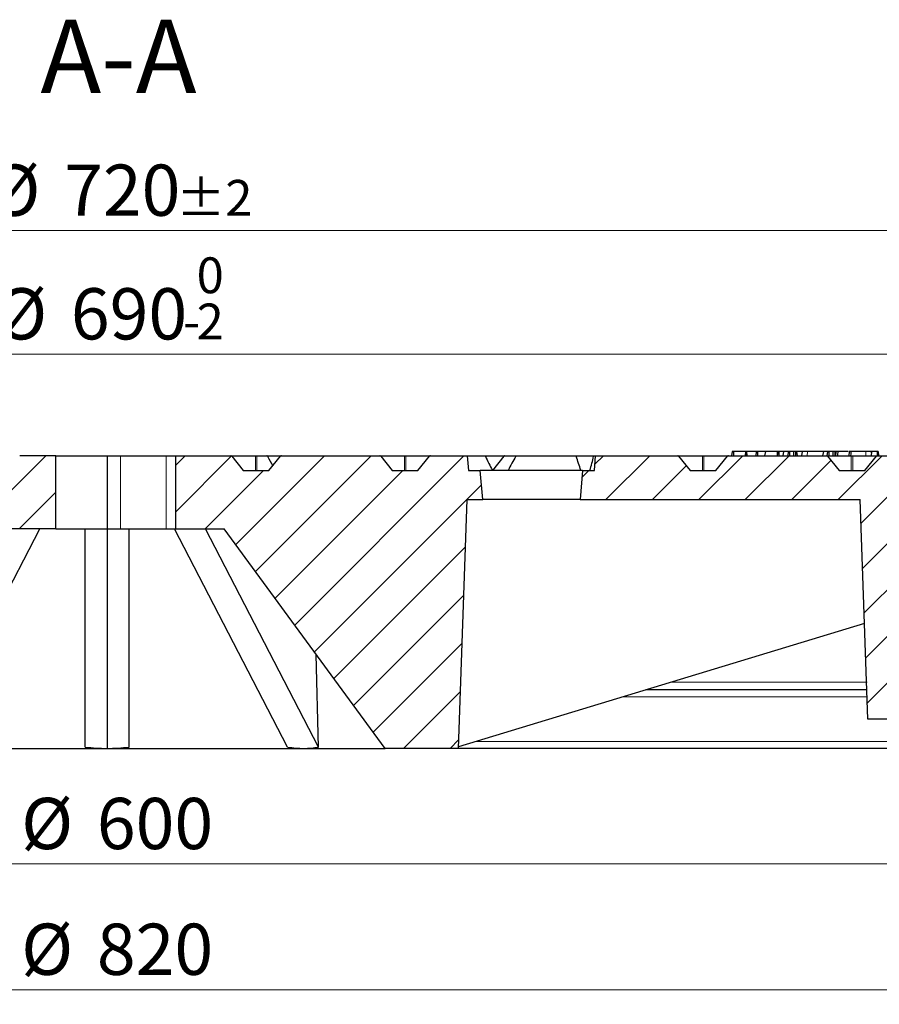
# Model space of a CAD drawing. Units: millimetres. Extents: x 0 to 435, y 0 to 297.
# Drawn here: x 118 to 177, y 41 to 109 of the extents above; entities that cross this region are included whole.
import ezdxf

# ---------------------------------------------------------------- set-up
doc = ezdxf.new("R2010")
doc.units = ezdxf.units.MM
doc.styles.add('SLDTEXTSTYLE0', font='TXT', dxfattribs={"width": 0.605})
doc.dimstyles.new('SLDDIMSTYLE1', dxfattribs={"dimtxt": 3.5, "dimasz": 3.5, "dimexe": 0, "dimexo": 0.0625, "dimgap": 0.875, "dimtad": 1, "dimdec": 0, "dimlfac": 5, "dimrnd": 1e-09, "dimzin": 12, "dimdsep": 46, "dimtxsty": 'SLDTEXTSTYLE0', "dimsah": 1, "dimcen": 0.09, "dimadec": 0, "dimazin": 3, "dimtol": 1, "dimtp": 2, "dimtm": 2, "dimtfac": 1, "dimtdec": 0, "dimtofl": 0, "dimtmove": 0, "dimatfit": 3, "dimfxl": 0, "dimfrac": 2, "dimtolj": 1, "dimarcsym": 0})
doc.dimstyles.new('SLDDIMSTYLE2', dxfattribs={"dimtxt": 3.5, "dimasz": 3.5, "dimexe": 0, "dimexo": 0.0625, "dimgap": 0.875, "dimtad": 1, "dimlfac": 5, "dimrnd": 1e-09, "dimzin": 12, "dimdsep": 46, "dimtxsty": 'SLDTEXTSTYLE0', "dimsah": 1, "dimcen": 0.09, "dimadec": 0, "dimazin": 3, "dimtol": 1, "dimtm": 2, "dimtfac": 1, "dimtdec": 0, "dimtofl": 0, "dimtmove": 0, "dimatfit": 3, "dimfxl": 0, "dimfrac": 2, "dimtolj": 1, "dimarcsym": 0})
doc.dimstyles.new('SLDDIMSTYLE3', dxfattribs={"dimtxt": 3.5, "dimasz": 3.5, "dimexe": 0, "dimexo": 0.0625, "dimgap": 0.875, "dimtad": 1, "dimdec": 0, "dimlfac": 5, "dimrnd": 1e-09, "dimzin": 12, "dimdsep": 46, "dimtxsty": 'SLDTEXTSTYLE0', "dimsah": 1, "dimcen": 0.09, "dimadec": 0, "dimazin": 3, "dimtfac": 1, "dimtdec": 3, "dimtofl": 0, "dimtmove": 0, "dimatfit": 3, "dimfxl": 0, "dimfrac": 2, "dimtolj": 1, "dimtzin": 12, "dimarcsym": 0})
doc.dimstyles.new('SLDDIMSTYLE4', dxfattribs={"dimtxt": 3.5, "dimasz": 3.5, "dimexe": 0, "dimexo": 0.0625, "dimgap": 0.875, "dimtad": 1, "dimlfac": 5, "dimrnd": 1e-09, "dimzin": 12, "dimdsep": 46, "dimtxsty": 'SLDTEXTSTYLE0', "dimsah": 1, "dimcen": 0.09, "dimadec": 0, "dimazin": 3, "dimtfac": 1, "dimtdec": 3, "dimtofl": 0, "dimtmove": 0, "dimatfit": 3, "dimfxl": 0, "dimfrac": 2, "dimtolj": 1, "dimtzin": 12, "dimarcsym": 0})
pattern_1 = [(45, (0, 0), (-1.5875, 1.5875), [])]

# ---------------------------------------------------------------- blocks, each defined once
blk = doc.blocks.new('_D_1')
at = {"color": 7, "linetype": 'Continuous', "lineweight": 0}
for p, q in [((52.213, 78.39), (52.213, 95.176)), ((196.289, 78.39), (196.289, 95.176)), ((52.213, 94.176), (196.289, 94.176))]:
    blk.add_line(p, q, dxfattribs=at)
at = {"color": 7, "linetype": 'Continuous', "lineweight": 18}
for points in [[(52.213, 94.176), (55.713, 93.638), (55.713, 94.715)], [(196.289, 94.176), (192.789, 94.715), (192.789, 93.638)]]:
    blk.add_solid(points, dxfattribs=at)
at = {"color": 7, "linetype": 'Continuous', "lineweight": 18, "attachment_point": 1, "style": 'SLDTEXTSTYLE0'}
for s, insert, char_height in [('%%c', (116.136, 98.688), 3.5), ('720', (121.308, 98.688), 3.5), ('±2', (128.984, 97.638), 2.45)]:
    blk.add_mtext(s, dxfattribs=dict(at, insert=insert, char_height=char_height))
blk = doc.blocks.new('_D_2')
at = {"color": 7, "linetype": 'Continuous', "lineweight": 0}
for p, q in [((55.251, 77.89), (55.251, 86.727)), ((193.251, 77.89), (193.251, 86.727)), ((193.251, 85.727), (55.251, 85.727))]:
    blk.add_line(p, q, dxfattribs=at)
at = {"color": 7, "linetype": 'Continuous', "lineweight": 18}
for points in [[(55.251, 85.727), (58.751, 85.189), (58.751, 86.266)], [(193.251, 85.727), (189.751, 86.266), (189.751, 85.189)]]:
    blk.add_solid(points, dxfattribs=at)
at = {"color": 7, "linetype": 'Continuous', "lineweight": 18, "attachment_point": 1, "style": 'SLDTEXTSTYLE0'}
for s, insert, char_height in [('0', (130.367, 92.347), 2.45), ('%%c', (116.6, 90.239), 3.5), ('690', (121.772, 90.239), 3.5), ('2', (130.367, 89.189), 2.45), ('-', (129.448, 89.189), 2.45)]:
    blk.add_mtext(s, dxfattribs=dict(at, insert=insert, char_height=char_height))
blk = doc.blocks.new('_D_3')
at = {"color": 7, "linetype": 'Continuous', "lineweight": 0}
for p, q in [((64.217, 63.191), (64.217, 49.894)), ((184.285, 63.19), (184.285, 49.894)), ((64.217, 50.894), (184.285, 50.894))]:
    blk.add_line(p, q, dxfattribs=at)
at = {"color": 7, "linetype": 'Continuous', "lineweight": 18}
for points in [[(64.217, 50.894), (67.717, 50.356), (67.717, 51.433)], [(184.285, 50.894), (180.785, 51.432), (180.785, 50.355)]]:
    blk.add_solid(points, dxfattribs=at)
at = {"color": 7, "linetype": 'Continuous', "lineweight": 18, "char_height": 3.5, "attachment_point": 1, "rotation": 359.99978, "style": 'SLDTEXTSTYLE0'}
for s, insert in [('%%c', (118.376, 55.406)), ('600', (123.548, 55.406))]:
    blk.add_mtext(s, dxfattribs=dict(at, insert=insert))
blk = doc.blocks.new('_D_4')
at = {"color": 7, "linetype": 'Continuous', "lineweight": 0}
for p, q in [((42.306, 59.19), (42.306, 41.298)), ((206.195, 59.19), (206.195, 41.298)), ((206.195, 42.298), (42.306, 42.298))]:
    blk.add_line(p, q, dxfattribs=at)
at = {"color": 7, "linetype": 'Continuous', "lineweight": 18}
for points in [[(42.306, 42.298), (45.806, 41.76), (45.806, 42.837)], [(206.195, 42.298), (202.695, 42.837), (202.695, 41.76)]]:
    blk.add_solid(points, dxfattribs=at)
at = {"color": 7, "linetype": 'Continuous', "lineweight": 18, "char_height": 3.5, "attachment_point": 1, "style": 'SLDTEXTSTYLE0'}
for s, insert in [('%%c', (118.376, 46.81)), ('820', (123.548, 46.81))]:
    blk.add_mtext(s, dxfattribs=dict(at, insert=insert))

msp = doc.modelspace()

# ---------------------------------------------------------------- hatches: boundary and pattern name
at = {"linetype": 'Continuous', "lineweight": 18}
h = msp.add_hatch(dxfattribs=at)
h.set_pattern_fill('DIN 201 Grauguss', scale=0.5, style=0, pattern_type=2)
h.set_pattern_definition(pattern_1)
edge = h.paths.add_edge_path(flags=0)
edge.add_line((116.2508, 73.7904), (120.7508, 73.7904))
edge.add_line((120.7508, 73.7904), (120.7508, 78.7904))
edge.add_line((120.7508, 78.7904), (118.2743, 78.7904))
edge.add_arc((118.2743, 78.7104), 0.08, 90, 150)
edge.add_line((118.205, 78.7504), (117.6508, 77.7904))
edge.add_line((117.6508, 77.7904), (55.2508, 77.7904))
edge.add_line((55.2508, 77.7904), (55.6191, 74.7904))
edge.add_line((55.6191, 74.7904), (59.5406, 74.7904))
edge.add_line((59.5406, 74.7904), (59.855, 68.7904))
edge.add_line((59.855, 68.7904), (63.2508, 68.7904))
edge.add_line((63.2508, 68.7904), (63.2948, 69.6304))
edge.add_line((63.2948, 69.6304), (100.2508, 58.7904))
edge.add_line((100.2508, 58.7904), (105.2508, 58.7904))
edge.add_line((105.2508, 58.7904), (116.2508, 73.7904))
h = msp.add_hatch(dxfattribs=at)
h.set_pattern_fill('DIN 201 Grauguss', scale=0.5, style=0, pattern_type=2)
h.set_pattern_definition(pattern_1)
edge = h.paths.add_edge_path(flags=0)
edge.add_spline(control_points=[(133.5572, 77.7904), (133.4617, 77.9074), (133.3662, 78.0244), (133.2707, 78.1414), (133.1357, 78.3066), (133.0008, 78.4719), (132.8659, 78.6371), (132.8322, 78.6784), (132.7985, 78.7197), (132.7647, 78.761)], knot_values=[0.0000003, 0.0000003, 0.0000003, 0.0000003, 0.0022657, 0.0022657, 0.0022657, 0.0054657, 0.0054657, 0.0054657, 0.0062654, 0.0062654, 0.0062654, 0.0062654], weights=[1, 1, 1, 1, 1, 1, 1, 1, 1, 1], degree=3, periodic=0)
edge.add_arc((132.7028, 78.7104), 0.08, 39.23152, 89.963014)
edge.add_ellipse((132.7027, 78.7104), major_axis=(-0.1131, 0), ratio=0.7071111, start_angle=269.947694, end_angle=270)
edge.add_line((132.7027, 78.7904), (128.9417, 78.7904))
edge.add_line((128.9417, 78.7904), (128.9417, 73.7904))
edge.add_line((128.9417, 73.7904), (132.2508, 73.7904))
edge.add_line((132.2508, 73.7904), (143.2508, 58.7904))
edge.add_line((143.2508, 58.7904), (148.2508, 58.7904))
edge.add_line((148.2508, 58.7904), (148.8444, 75.7904))
edge.add_line((148.8444, 75.7904), (149.9258, 75.7904))
edge.add_spline(control_points=[(149.9258, 75.7904), (149.8674, 76.4571), (149.8091, 77.1238), (149.7508, 77.7904)], knot_values=[0.0000002, 0.0000002, 0.0000002, 0.0000002, 0.0100384, 0.0100384, 0.0100384, 0.0100384], weights=[1, 1, 1, 1], degree=3, periodic=0)
edge.add_line((149.7508, 77.7904), (148.9508, 77.7904))
edge.add_spline(control_points=[(148.9508, 77.7904), (148.9216, 78.1238), (148.8925, 78.4571), (148.8633, 78.7904)], knot_values=[0.0000002, 0.0000002, 0.0000002, 0.0000002, 0.0050193, 0.0050193, 0.0050193, 0.0050193], weights=[1, 1, 1, 1], degree=3, periodic=0)
edge.add_line((148.8633, 78.7904), (146.3459, 78.7904))
edge.add_ellipse((146.3459, 78.7104), major_axis=(-0.1131, 0), ratio=0.7071025, start_angle=270, end_angle=270.136737)
edge.add_arc((146.3458, 78.7104), 0.08, 90.096687, 140.768479)
edge.add_spline(control_points=[(146.2838, 78.761), (146.1883, 78.644), (146.0928, 78.5271), (145.9973, 78.4101), (145.8623, 78.2448), (145.7274, 78.0796), (145.5925, 77.9143), (145.5588, 77.873), (145.5251, 77.8317), (145.4913, 77.7904)], knot_values=[0.0000003, 0.0000003, 0.0000003, 0.0000003, 0.0022657, 0.0022657, 0.0022657, 0.0054657, 0.0054657, 0.0054657, 0.0062654, 0.0062654, 0.0062654, 0.0062654], weights=[1, 1, 1, 1, 1, 1, 1, 1, 1, 1], degree=3, periodic=0)
edge.add_line((145.4913, 77.7904), (143.7396, 77.7904))
edge.add_spline(control_points=[(143.7396, 77.7904), (143.644, 77.9074), (143.5485, 78.0244), (143.453, 78.1414), (143.3181, 78.3066), (143.1832, 78.4719), (143.0482, 78.6371), (143.0145, 78.6784), (142.9808, 78.7197), (142.9471, 78.761)], knot_values=[0.0000003, 0.0000003, 0.0000003, 0.0000003, 0.0022657, 0.0022657, 0.0022657, 0.0054657, 0.0054657, 0.0054657, 0.0062654, 0.0062654, 0.0062654, 0.0062654], weights=[1, 1, 1, 1, 1, 1, 1, 1, 1, 1], degree=3, periodic=0)
edge.add_arc((142.8851, 78.7104), 0.08, 39.23152, 89.918455)
edge.add_ellipse((142.885, 78.7104), major_axis=(-0.1131, 0), ratio=0.7071111, start_angle=269.884679, end_angle=270)
edge.add_line((142.885, 78.7904), (136.1635, 78.7904))
edge.add_ellipse((136.1635, 78.7104), major_axis=(-0.1131, 0), ratio=0.7071025, start_angle=270, end_angle=270.073722)
edge.add_arc((136.1635, 78.7104), 0.08, 90.052129, 140.768479)
edge.add_spline(control_points=[(136.1015, 78.761), (136.006, 78.644), (135.9105, 78.5271), (135.8149, 78.4101), (135.68, 78.2448), (135.5451, 78.0796), (135.4102, 77.9143), (135.3764, 77.873), (135.3427, 77.8317), (135.309, 77.7904)], knot_values=[0.0000003, 0.0000003, 0.0000003, 0.0000003, 0.0022657, 0.0022657, 0.0022657, 0.0054657, 0.0054657, 0.0054657, 0.0062654, 0.0062654, 0.0062654, 0.0062654], weights=[1, 1, 1, 1, 1, 1, 1, 1, 1, 1], degree=3, periodic=0)
edge.add_line((135.309, 77.7904), (133.5572, 77.7904))
h = msp.add_hatch(dxfattribs=at)
h.set_pattern_fill('DIN 201 Grauguss', scale=0.5, style=0, pattern_type=2)
h.set_pattern_definition(pattern_1)
edge = h.paths.add_edge_path(flags=0)
edge.add_arc((183.6145, 78.7104), 0.08, 39.231519, 89.740218)
edge.add_ellipse((183.6141, 78.7104), major_axis=(-0.1131, 0), ratio=0.7071111, start_angle=269.632617, end_angle=270)
edge.add_line((183.6141, 78.7904), (176.8931, 78.7904))
edge.add_ellipse((176.8931, 78.7104), major_axis=(-0.1131, 0), ratio=0.7071025, start_angle=270, end_angle=270.32578)
edge.add_arc((176.8928, 78.7104), 0.08, 90.230361, 140.768479)
edge.add_spline(control_points=[(176.8308, 78.761), (176.7353, 78.644), (176.6398, 78.5271), (176.5443, 78.4101), (176.4094, 78.2448), (176.2744, 78.0796), (176.1395, 77.9143), (176.1058, 77.873), (176.0721, 77.8317), (176.0384, 77.7904)], knot_values=[0.0000003, 0.0000003, 0.0000003, 0.0000003, 0.0022657, 0.0022657, 0.0022657, 0.0054657, 0.0054657, 0.0054657, 0.0062654, 0.0062654, 0.0062654, 0.0062654], weights=[1, 1, 1, 1, 1, 1, 1, 1, 1, 1], degree=3, periodic=0)
edge.add_line((176.0384, 77.7904), (174.2866, 77.7904))
edge.add_spline(control_points=[(174.2866, 77.7904), (174.1911, 77.9074), (174.0955, 78.0244), (174, 78.1414), (173.8651, 78.3066), (173.7302, 78.4719), (173.5952, 78.6371), (173.5615, 78.6784), (173.5278, 78.7197), (173.4941, 78.761)], knot_values=[0.0000003, 0.0000003, 0.0000003, 0.0000003, 0.0022657, 0.0022657, 0.0022657, 0.0054657, 0.0054657, 0.0054657, 0.0062654, 0.0062654, 0.0062654, 0.0062654], weights=[1, 1, 1, 1, 1, 1, 1, 1, 1, 1], degree=3, periodic=0)
edge.add_arc((173.4321, 78.7104), 0.08, 39.23152, 89.784778)
edge.add_ellipse((173.4318, 78.7104), major_axis=(-0.1131, 0), ratio=0.7071111, start_angle=269.695633, end_angle=270)
edge.add_line((173.4318, 78.7904), (166.7107, 78.7904))
edge.add_ellipse((166.7107, 78.7104), major_axis=(-0.1131, 0), ratio=0.7071025, start_angle=270, end_angle=270.262765)
edge.add_arc((166.7105, 78.7104), 0.08, 90.185803, 140.768479)
edge.add_spline(control_points=[(166.6485, 78.761), (166.553, 78.644), (166.4575, 78.5271), (166.3619, 78.4101), (166.227, 78.2448), (166.0921, 78.0796), (165.9572, 77.9143), (165.9235, 77.873), (165.8897, 77.8317), (165.856, 77.7904)], knot_values=[0.0000003, 0.0000003, 0.0000003, 0.0000003, 0.0022657, 0.0022657, 0.0022657, 0.0054657, 0.0054657, 0.0054657, 0.0062654, 0.0062654, 0.0062654, 0.0062654], weights=[1, 1, 1, 1, 1, 1, 1, 1, 1, 1], degree=3, periodic=0)
edge.add_line((165.856, 77.7904), (164.1042, 77.7904))
edge.add_spline(control_points=[(164.1042, 77.7904), (164.0087, 77.9074), (163.9132, 78.0244), (163.8177, 78.1414), (163.6828, 78.3066), (163.5478, 78.4719), (163.4129, 78.6371), (163.3792, 78.6784), (163.3455, 78.7197), (163.3118, 78.761)], knot_values=[0.0000003, 0.0000003, 0.0000003, 0.0000003, 0.0022657, 0.0022657, 0.0022657, 0.0054657, 0.0054657, 0.0054657, 0.0062654, 0.0062654, 0.0062654, 0.0062654], weights=[1, 1, 1, 1, 1, 1, 1, 1, 1, 1], degree=3, periodic=0)
edge.add_arc((163.2498, 78.7104), 0.08, 39.23152, 89.829337)
edge.add_ellipse((163.2495, 78.7104), major_axis=(-0.1131, 0), ratio=0.7071111, start_angle=269.758648, end_angle=270)
edge.add_line((163.2495, 78.7904), (157.6383, 78.7904))
edge.add_spline(control_points=[(157.6383, 78.7904), (157.6091, 78.4571), (157.5799, 78.1238), (157.5508, 77.7904)], knot_values=[0.0000002, 0.0000002, 0.0000002, 0.0000002, 0.0050193, 0.0050193, 0.0050193, 0.0050193], weights=[1, 1, 1, 1], degree=3, periodic=0)
edge.add_line((157.5508, 77.7904), (156.7508, 77.7904))
edge.add_spline(control_points=[(156.7508, 77.7904), (156.6925, 77.1238), (156.6341, 76.4571), (156.5758, 75.7904)], knot_values=[0.0000002, 0.0000002, 0.0000002, 0.0000002, 0.0100384, 0.0100384, 0.0100384, 0.0100384], weights=[1, 1, 1, 1], degree=3, periodic=0)
edge.add_line((156.5758, 75.7904), (175.727, 75.7904))
edge.add_spline(control_points=[(175.727, 75.7904), (175.8251, 72.9793), (175.9233, 70.1682), (176.0215, 67.3571), (176.0979, 65.1682), (176.1743, 62.9793), (176.2508, 60.7904)], knot_values=[0.0000002, 0.0000002, 0.0000002, 0.0000002, 0.0421927, 0.0421927, 0.0421927, 0.0750459, 0.0750459, 0.0750459, 0.0750459], weights=[1, 1, 1, 1, 1, 1, 1], degree=3, periodic=0)
edge.add_line((176.2508, 60.7904), (183.0508, 60.7904))
edge.add_spline(control_points=[(183.0508, 60.7904), (183.1372, 63.2643), (183.2236, 65.7382), (183.3099, 68.2121), (183.3283, 68.7382), (183.3467, 69.2643), (183.3651, 69.7904)], knot_values=[0.0000002, 0.0000002, 0.0000002, 0.0000002, 0.0371312, 0.0371312, 0.0371312, 0.0450276, 0.0450276, 0.0450276, 0.0450276], weights=[1, 1, 1, 1, 1, 1, 1], degree=3, periodic=0)
edge.add_line((183.3651, 69.7904), (185.1984, 69.7904))
edge.add_line((185.1984, 69.7904), (185.2508, 68.7904))
edge.add_line((185.2508, 68.7904), (191.7508, 68.7904))
edge.add_line((191.7508, 68.7904), (192.0454, 74.4114))
edge.add_arc((192.4448, 74.3904), 0.4, 90, 177, ccw=False)
edge.add_line((192.4448, 74.7904), (192.8824, 74.7904))
edge.add_line((192.8824, 74.7904), (193.2508, 77.7904))
edge.add_line((193.2508, 77.7904), (192.2508, 77.7904))
edge.add_line((192.2508, 77.7904), (191.6965, 78.7504))
edge.add_arc((191.6272, 78.7104), 0.08, 30, 90)
edge.add_line((191.6272, 78.7904), (187.0755, 78.7904))
edge.add_ellipse((187.0755, 78.7104), major_axis=(-0.1131, 0), ratio=0.7071025, start_angle=270, end_angle=270.388796)
edge.add_arc((187.0751, 78.7104), 0.08, 90.27492, 140.768478)
edge.add_spline(control_points=[(187.0132, 78.761), (186.9177, 78.644), (186.8221, 78.5271), (186.7266, 78.4101), (186.5917, 78.2448), (186.4568, 78.0796), (186.3219, 77.9143), (186.2881, 77.873), (186.2544, 77.8317), (186.2207, 77.7904)], knot_values=[0.0000003, 0.0000003, 0.0000003, 0.0000003, 0.0022657, 0.0022657, 0.0022657, 0.0054657, 0.0054657, 0.0054657, 0.0062654, 0.0062654, 0.0062654, 0.0062654], weights=[1, 1, 1, 1, 1, 1, 1, 1, 1, 1], degree=3, periodic=0)
edge.add_line((186.2207, 77.7904), (184.4689, 77.7904))
edge.add_spline(control_points=[(184.4689, 77.7904), (184.3734, 77.9074), (184.2779, 78.0244), (184.1824, 78.1414), (184.0474, 78.3066), (183.9125, 78.4719), (183.7776, 78.6371), (183.7439, 78.6784), (183.7101, 78.7197), (183.6764, 78.761)], knot_values=[0.0000003, 0.0000003, 0.0000003, 0.0000003, 0.0022657, 0.0022657, 0.0022657, 0.0054657, 0.0054657, 0.0054657, 0.0062654, 0.0062654, 0.0062654, 0.0062654], weights=[1, 1, 1, 1, 1, 1, 1, 1, 1, 1], degree=3, periodic=0)

# ---------------------------------------------------------------- linework, layer by layer
at = {"color": 7, "linetype": 'Continuous', "lineweight": 25}
for p, q in [((120.7508, 78.7904), (118.2743, 78.7904)), ((120.7508, 73.7904), (120.7508, 78.7904)), ((120.7508, 78.7904), (124.2508, 78.7904)), ((124.2508, 78.7904), (124.2508, 73.7904)), ((124.2508, 78.7904), (125.17, 78.7904)), ((125.17, 78.7904), (128.2813, 78.7904)), ((128.2813, 78.7904), (128.9417, 78.7904)), ((128.9417, 73.7904), (128.9417, 78.7904)), ((128.9417, 78.7904), (132.7027, 78.7904)), ((132.7028, 78.7904), (132.7027, 78.7904)), ((132.7027, 78.7904), (134.4331, 78.7904)), ((132.7647, 78.761), (133.5572, 77.7904)), ((134.4331, 78.7904), (135.155, 78.7904)), ((135.155, 78.7904), (136.1635, 78.7904)), ((135.309, 77.7904), (136.1015, 78.761)), ((136.1635, 78.7904), (142.885, 78.7904)), ((142.885, 78.7904), (144.6155, 78.7904)), ((142.9471, 78.761), (143.7396, 77.7904)), ((144.6155, 78.7904), (146.3459, 78.7904)), ((145.4913, 77.7904), (146.2838, 78.761)), ((146.3459, 78.7904), (148.8633, 78.7904)), ((148.8633, 78.7904), (148.9508, 77.7904)), ((148.8633, 78.7904), (150.0581, 78.7904)), ((150.0581, 78.7904), (151.437, 78.7904)), ((151.375, 78.761), (150.5825, 77.7904)), ((151.437, 78.7904), (152.2551, 78.7904)), ((152.2551, 78.7904), (156.2602, 78.7904)), ((156.2602, 78.7904), (157.5238, 78.7904)), ((157.5238, 78.7904), (157.6383, 78.7904)), ((157.5508, 77.7904), (157.6383, 78.7904)), ((157.6383, 78.7904), (163.2495, 78.7904)), ((163.2495, 78.7904), (164.9801, 78.7904)), ((163.3118, 78.761), (164.1042, 77.7904)), ((164.9801, 78.7904), (166.7107, 78.7904)), ((165.856, 77.7904), (166.6485, 78.761)), ((166.7107, 78.7904), (173.4318, 78.7904)), ((166.9584, 79.0904), (166.9216, 78.7904)), ((167.0543, 79.0904), (166.9584, 79.0904)), ((167.0543, 79.0904), (167.0586, 78.7904)), ((167.8728, 79.0904), (167.0543, 79.0904)), ((167.8728, 79.0904), (167.85, 78.7904)), ((167.958, 79.0904), (167.8728, 79.0904)), ((167.9579, 79.0887), (167.9324, 78.7904)), ((167.958, 79.0904), (167.9579, 79.0887)), ((167.9579, 79.0887), (167.9623, 78.7904)), ((168.6188, 79.0904), (167.958, 79.0904)), ((168.6188, 79.0904), (168.5819, 78.7904)), ((168.7068, 79.0904), (168.6188, 79.0904)), ((168.7068, 79.0904), (168.7104, 78.7904)), ((169.2425, 79.0904), (168.7068, 79.0904)), ((169.2425, 79.0904), (169.1799, 78.7904)), ((170.0454, 79.0904), (169.2425, 79.0904)), ((170.0454, 79.0904), (170.0482, 78.7904)), ((170.117, 79.0904), (170.0454, 79.0904)), ((170.117, 79.0904), (170.1541, 78.7904)), ((170.1731, 79.0904), (170.117, 79.0904)), ((170.4439, 79.0904), (170.1731, 79.0904)), ((170.4777, 79.0904), (170.4225, 78.7904)), ((170.8011, 79.0904), (170.4777, 79.0904)), ((170.8011, 79.0904), (170.764, 78.7904)), ((170.8881, 79.0904), (170.8011, 79.0904)), ((170.8881, 79.0904), (170.8902, 78.7904)), ((171.15, 79.0904), (170.8881, 79.0904)), ((171.15, 79.0904), (171.1521, 78.7904)), ((171.3029, 79.0904), (171.15, 79.0904)), ((171.3029, 79.0904), (171.3051, 78.7904)), ((171.3759, 79.0904), (171.3029, 79.0904)), ((171.3759, 79.0904), (171.4129, 78.7904)), ((171.7538, 79.0904), (171.3759, 79.0904)), ((171.7538, 79.0904), (171.7166, 78.7904)), ((172.1217, 79.0904), (171.7538, 79.0904)), ((173.2024, 79.0904), (173.148, 78.7904)), ((173.4826, 79.0904), (173.2024, 79.0904)), ((173.4318, 78.7904), (175.1625, 78.7904)), ((173.4826, 79.0904), (173.4455, 78.7904)), ((173.565, 79.0904), (173.4826, 79.0904)), ((173.4941, 78.761), (174.2866, 77.7904)), ((173.565, 79.0904), (173.5652, 78.7904)), ((173.8415, 79.0904), (173.565, 79.0904)), ((173.8415, 79.0904), (173.8417, 78.7904)), ((173.987, 79.0904), (173.8415, 79.0904)), ((173.987, 79.0904), (173.9872, 78.7904)), ((174.0637, 79.0904), (173.987, 79.0904)), ((174.0537, 79.0904), (174.0275, 78.7904)), ((174.9586, 79.0904), (174.9323, 78.7904)), ((175.1849, 79.0904), (175.1526, 79.0904)), ((175.1625, 78.7904), (176.8931, 78.7904)), ((176.0384, 77.7904), (176.8308, 78.761)), ((176.5005, 79.0904), (176.4634, 78.7904)), ((176.4887, 78.9954), (176.4804, 79.0904)), ((176.8794, 79.0904), (176.5005, 79.0904)), ((176.8794, 79.0904), (176.8769, 78.7904)), ((176.9447, 79.0904), (176.8794, 79.0904)), ((176.8931, 78.7904), (183.6141, 78.7904)), ((176.9447, 79.0904), (176.9817, 78.7904)), ((133.5572, 77.7904), (135.309, 77.7904)), ((143.7396, 77.7904), (145.4913, 77.7904)), ((148.9508, 77.7904), (149.7508, 77.7904)), ((149.9258, 75.7904), (149.7508, 77.7904)), ((156.7508, 77.7904), (149.7508, 77.7904)), ((156.7508, 77.7904), (156.5758, 75.7904)), ((156.7508, 77.7904), (157.5508, 77.7904)), ((164.1042, 77.7904), (165.856, 77.7904)), ((174.2866, 77.7904), (176.0384, 77.7904)), ((148.8444, 75.7904), (148.2508, 58.7904)), ((148.8444, 75.7904), (149.9258, 75.7904)), ((156.5758, 75.7904), (149.9258, 75.7904)), ((156.5758, 75.7904), (175.727, 75.7904)), ((176.2508, 60.7904), (175.727, 75.7904)), ((111.9204, 58.8754), (119.6546, 73.7904)), ((120.7508, 73.7904), (116.2508, 73.7904)), ((120.7508, 73.7904), (124.2508, 73.7904)), ((122.7508, 58.8754), (122.7508, 73.7904)), ((124.2508, 73.7904), (125.17, 73.7904)), ((124.2508, 73.7904), (124.2508, 58.7904)), ((125.17, 73.7904), (128.2813, 73.7904)), ((125.7509, 58.8754), (125.7508, 73.7904)), ((125.7509, 58.8754), (125.7509, 73.7904)), ((128.2813, 73.7904), (128.9417, 73.7904)), ((136.5812, 58.8754), (128.847, 73.7904)), ((128.9417, 73.7904), (132.2508, 73.7904)), ((138.7025, 58.8754), (130.9683, 73.7904)), ((143.2508, 58.7904), (132.2508, 73.7904)), ((176.0224, 67.3307), (148.2545, 58.8984)), ((138.7025, 58.8754), (138.5457, 65.2065)), ((176.192, 62.7904), (161.0711, 62.7904)), ((183.0508, 60.7904), (176.2508, 60.7904)), ((110.8157, 58.7904), (124.2508, 58.7904)), ((124.2508, 58.7904), (124.2509, 58.7904)), ((124.2509, 58.7904), (137.6859, 58.7904)), ((137.6859, 58.7904), (143.2508, 58.7904)), ((148.2508, 58.7904), (143.2508, 58.7904)), ((186.3764, 58.7904), (148.2508, 58.7904))]:
    msp.add_line(p, q, dxfattribs=at)
at = {"color": 8, "linetype": 'Continuous', "lineweight": 18}
for p, q in [((125.17, 73.7904), (125.17, 78.7904)), ((128.2813, 73.7904), (128.2813, 78.7904)), ((134.3841, 78.7504), (132.7734, 78.7504)), ((134.3841, 77.7904), (134.3841, 78.7504)), ((134.4821, 78.7504), (134.4821, 77.7904)), ((135.2128, 78.7504), (134.4821, 78.7504)), ((136.0928, 78.7504), (135.2128, 78.7504)), ((144.5665, 78.7504), (142.9557, 78.7504)), ((144.5665, 77.7904), (144.5665, 78.7504)), ((144.6645, 78.7504), (144.6644, 77.7904)), ((146.2752, 78.7504), (144.6645, 78.7504)), ((151.3664, 78.7504), (150.1085, 78.7504)), ((151.388, 78.7504), (150.6042, 77.7904)), ((152.1792, 78.7504), (151.388, 78.7504)), ((157.5018, 78.7504), (156.3078, 78.7504)), ((164.9311, 78.7504), (163.3204, 78.7504)), ((164.9311, 77.7904), (164.9311, 78.7504)), ((165.0291, 78.7504), (165.0291, 77.7904)), ((166.6399, 78.7504), (165.0291, 78.7504)), ((170.1731, 79.0904), (170.1761, 78.7904)), ((172.1217, 79.0904), (172.1037, 78.7904)), ((175.1135, 78.7504), (173.5027, 78.7504)), ((175.1135, 77.7904), (175.1135, 78.7504)), ((175.2115, 78.7504), (175.2115, 77.7904)), ((176.8222, 78.7504), (175.2115, 78.7504)), ((176.1916, 63.3237), (162.8272, 63.3237)), ((176.2242, 62.3154), (159.5068, 62.3154)), ((185.877, 59.2655), (149.4632, 59.2655))]:
    msp.add_line(p, q, dxfattribs=at)
at = {"color": 8, "linetype": 'Continuous', "lineweight": 18, "flags": 128}
for points in [[(151.388, 78.7504), (151.3824, 78.755), (151.3784, 78.7583), (151.3759, 78.7603), (151.375, 78.761)], [(176.0937, 79.0904), (176.099, 79.0004), (176.1043, 78.9104), (176.1114, 78.7904)]]:
    msp.add_lwpolyline(points, dxfattribs=at)
at = {"color": 7, "linetype": 'Continuous', "lineweight": 25, "flags": 128}
for points in [[(174.1871, 79.0904), (174.1814, 79.0004), (174.1757, 78.9104), (174.1682, 78.7904)], [(175.0826, 79.0904), (175.0767, 79.0004), (175.0709, 78.9104), (175.0632, 78.7904)]]:
    msp.add_lwpolyline(points, dxfattribs=at)
at = {"color": 7, "linetype": 'Continuous', "lineweight": 25}
for centre, start, end in [((132.7028, 78.7104), 39.23152, 89.963014), ((136.1635, 78.7104), 90.052129, 140.768479), ((142.8851, 78.7104), 39.23152, 89.918455), ((146.3458, 78.7104), 90.096687, 140.768479), ((151.437, 78.7104), 90, 140.76848), ((163.2498, 78.7104), 39.23152, 89.829337), ((166.7105, 78.7104), 90.185803, 140.768479), ((173.4321, 78.7104), 39.23152, 89.784778), ((176.8928, 78.7104), 90.230361, 140.768479)]:
    msp.add_arc(centre, 0.08, start, end, dxfattribs=at)
at = {"color": 8, "linetype": 'Continuous', "lineweight": 18}
for centre, radius, start, end in [((134.4385, 78.7339), 0.0568, 95.39258, 163.070118), ((134.4331, 78.6439), 0.1173, 65.315247, 114.684753), ((134.4278, 78.7339), 0.0568, 16.929447, 84.607169), ((144.6208, 78.7339), 0.0568, 95.39258, 163.070118), ((144.6155, 78.6439), 0.1173, 65.315247, 114.684753), ((144.6101, 78.7339), 0.0568, 16.929447, 84.607169), ((151.4423, 78.7339), 0.0568, 95.39258, 163.070118), ((164.9855, 78.7339), 0.0568, 95.39258, 163.070118), ((164.9801, 78.6439), 0.1173, 65.315247, 114.684753), ((164.9748, 78.7339), 0.0568, 16.929447, 84.607169), ((175.1678, 78.7339), 0.0568, 95.39258, 163.070118), ((175.1625, 78.6439), 0.1173, 65.315247, 114.684753), ((175.1571, 78.7339), 0.0568, 16.929447, 84.607169)]:
    msp.add_arc(centre, radius, start, end, dxfattribs=at)
at = {"color": 7, "linetype": 'Continuous', "lineweight": 25}
for centre, major_axis, ratio, start_param, end_param in [((137.1198, 80.7424), (-3.2815, 6.9409), 0.3382506, 1.6995484, 1.7967305), ((136.1635, 78.7104), (-0.1131, 0), 0.7071025, 4.712389, 4.7136757), ((142.885, 78.7104), (-0.1131, 0), 0.7071111, 4.7103762, 4.712389), ((146.3459, 78.7104), (-0.1131, 0), 0.7071025, 4.712389, 4.7147755), ((152.771, 79.8211), (-3.6207, 7.6582), 0.3382454, 1.5507211, 1.6771494), ((153.6942, 75.9427), (3.3463, 7.0779), 0.3382454, 1.3268737, 1.4686416), ((152.771, 79.8211), (-3.6206, 7.6582), 0.3382506, 4.2888873, 4.4153156), ((153.6942, 75.9427), (3.3463, 7.0779), 0.3382506, 5.1316923, 5.2734602), ((163.2495, 78.7104), (-0.1131, 0), 0.7071111, 4.7081766, 4.712389), ((166.7107, 78.7104), (-0.1131, 0), 0.7071025, 4.712389, 4.7169751), ((173.4318, 78.7104), (-0.1131, 0), 0.7071111, 4.7070768, 4.712389), ((176.8931, 78.7104), (-0.1131, 0), 0.7071025, 4.712389, 4.7180749), ((124.2508, 83.5218), (0, 24.7314), 0.7325014, 3.058697, 3.1415927), ((124.2508, 83.5218), (-0.0002, 24.7314), 0.7325014, 3.1415856, 3.2244812), ((124.8615, 83.5218), (-15.561, 23.9848), 0.3875659, 2.8123565, 2.8952521), ((124.8615, 83.5218), (-15.561, 23.9848), 0.3875659, 2.8952521, 2.9781478)]:
    msp.add_ellipse(centre, major_axis=major_axis, ratio=ratio, start_param=start_param, end_param=end_param, dxfattribs=at)
for points, knots in [([(135.2128, 78.7504), (135.2081, 78.7578), (135.1986, 78.7726), (135.1778, 78.7873), (135.1628, 78.7894), (135.155, 78.7904)], [0, 0, 0, 0, 0.3257079, 0.6519323, 1, 1, 1, 1]), ([(150.0581, 78.7904), (150.0643, 78.7896), (150.0767, 78.7878), (150.094, 78.7742), (150.1039, 78.76), (150.108, 78.7514), (150.1085, 78.7504)], [0, 0, 0, 0, 0.3196775, 0.6398227, 0.9602637, 1, 1, 1, 1]), ([(152.1792, 78.7504), (152.1845, 78.7576), (152.195, 78.7719), (152.2193, 78.7852), (152.2401, 78.7901), (152.2525, 78.7904), (152.2551, 78.7904)], [0, 0, 0, 0, 0.2932283, 0.5857255, 0.9118597, 1, 1, 1, 1]), ([(156.2602, 78.7904), (156.2666, 78.7896), (156.2795, 78.7878), (156.2959, 78.7742), (156.3043, 78.76), (156.3074, 78.7514), (156.3078, 78.7504)], [0, 0, 0, 0, 0.31967748, 0.6398227, 0.96026374, 1, 1, 1, 1]), ([(157.5018, 78.7504), (157.5038, 78.7576), (157.5077, 78.7719), (157.5149, 78.7852), (157.5203, 78.7901), (157.5232, 78.7904), (157.5238, 78.7904)], [0, 0, 0, 0, 0.2932283, 0.5857255, 0.9118597, 1, 1, 1, 1]), ([(173.2024, 79.0904), (173.1339, 79.0904), (173.0009, 79.0904), (172.7572, 79.0904), (172.5324, 79.0904), (172.3172, 79.0904), (172.1935, 79.0904), (172.1217, 79.0904)], [0, 0, 0, 0, 0.2177202, 0.4231444, 0.5936384, 0.7642336, 1, 1, 1, 1]), ([(174.1871, 79.0904), (174.1499, 79.0904), (174.0777, 79.0904), (174.0455, 79.0904), (174.0551, 79.0904), (174.0559, 79.0904)], [0, 0, 0, 0, 0.49364735, 0.95848237, 1, 1, 1, 1]), ([(174.8896, 79.0904), (174.823, 79.0904), (174.7023, 79.0904), (174.4986, 79.0904), (174.3191, 79.0904), (174.2291, 79.0904), (174.1871, 79.0904)], [0, 0, 0, 0, 0.2990391, 0.5414277, 0.7856659, 1, 1, 1, 1]), ([(175.0826, 79.0904), (175.045, 79.0904), (174.9738, 79.0904), (174.9642, 79.0904), (174.9596, 79.0904)], [0, 0, 0, 0, 0.52759766, 1, 1, 1, 1]), ([(176.0937, 79.0904), (175.9862, 79.0904), (175.8243, 79.0904), (175.5645, 79.0904), (175.3703, 79.0904), (175.2015, 79.0904), (175.1196, 79.0904), (175.0826, 79.0904)], [0, 0, 0, 0, 0.3659918, 0.5517556, 0.7099982, 0.8688658, 1, 1, 1, 1]), ([(176.4793, 79.0904), (176.4741, 79.0904), (176.4601, 79.0904), (176.3326, 79.0904), (176.1819, 79.0904), (176.0937, 79.0904)], [0, 0, 0, 0, 0.1922409, 0.5272988, 1, 1, 1, 1])]:
    msp.add_open_spline(points, degree=3, knots=knots, dxfattribs=at)

# ---------------------------------------------------------------- texts
at = {"color": 7, "linetype": 'Continuous', "lineweight": 0, "insert": (125.0282, 108.5908), "char_height": 5, "attachment_point": 2, "style": 'SLDTEXTSTYLE0'}
msp.add_mtext('A-A', dxfattribs=at)

# ---------------------------------------------------------------- dimensions: what is measured, and where the dimension line sits
at = {"color": 7, "linetype": 'Continuous', "lineweight": 18}
for base, p1, p2, dimstyle, picture, middle in [((196.2887, 94.1762), (52.2128, 78.2904), (196.2887, 78.2904), 'SLDDIMSTYLE1', '_D_1', (124.2508, 94.1762)), ((55.2508, 85.7274), (193.2508, 77.7904), (55.2508, 77.7904), 'SLDDIMSTYLE2', '_D_2', (124.2508, 85.7274)), ((42.3064, 42.2981), (206.1951, 59.2904), (42.3064, 59.2904), 'SLDDIMSTYLE4', '_D_4', (124.2508, 42.2981))]:
    dim = msp.add_linear_dim(base=base, p1=p1, p2=p2, text='%%c<>', dimstyle=dimstyle, dxfattribs=at)
    dim.commit()
    dim.dimension.update_dxf_attribs({"geometry": picture, "text_midpoint": middle, "dimtype": 160})
dim = msp.add_linear_dim(base=(184.2847, 50.8939), p1=(64.2168, 63.2909), p2=(184.2847, 63.2904), angle=359.999776, text='%%c<>', dimstyle='SLDDIMSTYLE3', dxfattribs=at)
dim.commit()
dim.dimension.update_dxf_attribs({"geometry": '_D_3', "text_midpoint": (124.2507, 50.8942), "dimtype": 160})

doc.saveas('drawing.dxf')
